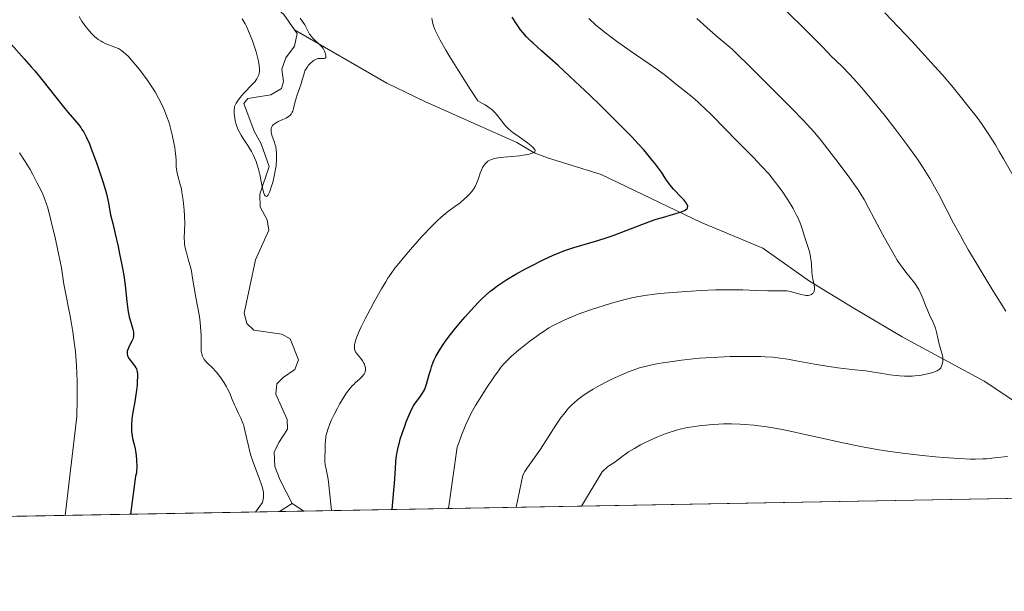
# Model space of a CAD drawing. Units: metres. Extents: x 625747 to 629234, y 4660157 to 4662532.
# Drawn here: x 626507 to 626677, y 4660157 to 4660255 of the extents above; entities that cross this region are included whole.
import ezdxf

# ---------------------------------------------------------------- set-up
doc = ezdxf.new("R2010")
doc.units = ezdxf.units.M
doc.header["$MEASUREMENT"] = 0
for name, color, linetype, lineweight in [('Comarca CxS', 21, 'Continuous', 0), ('Comunidad Autónoma CxS', 142, 'Continuous', 0), ('Corriente natural lineal', 142, 'Continuous', 13), ('Curva de nivel maestra', 30, 'Continuous', 30), ('Curva de nivel normal', 30, 'Continuous', 0), ('Espacio natural protegido CxS', 121, 'Continuous', 0), ('Matorral CxS', 135, 'Continuous', 0), ('Municipio CxS', 4, 'Continuous', 0), ('Provincia CxS', 1, 'Continuous', 0)]:
    doc.layers.add(name, color=color, linetype=linetype, lineweight=lineweight)

# ---------------------------------------------------------------- blocks, each defined once
blk = doc.blocks.new('*U6')
at = {"layer": 'Matorral CxS', "color": 135, "linetype": 'Continuous', "lineweight": 0}
blk.add_polyline3d([(626936.1551999999, 4660177.450300001, 420.8702000000048), (625962.9441999998, 4660159.916999999, 472.3638999999966)], dxfattribs=at)

msp = doc.modelspace()

# ---------------------------------------------------------------- linework, layer by layer
at = {"layer": 'Comarca CxS', "color": 21, "linetype": 'Continuous', "lineweight": 0}
msp.add_3dface([(629234.1100009549, 4660218.849983416), (625787.7100009273, 4660156.759983412), (625746.5400009297, 4662469.869983388), (629191.800000953, 4662531.979983389)], dxfattribs=at)
at = {"layer": 'Comunidad Autónoma CxS', "color": 142, "linetype": 'Continuous', "lineweight": 0}
msp.add_3dface([(629234.1100009549, 4660218.849983416), (625787.7100009273, 4660156.759983412), (625746.5400009297, 4662469.869983388), (629191.800000953, 4662531.979983389)], dxfattribs=at)
at = {"layer": 'Corriente natural lineal', "color": 142, "linetype": 'Continuous', "lineweight": 13, "extrusion": (-0.3594976003882551, 0.7108433497805084, 0.6045355302940534), "elevation": 3087645.607328051, "flags": 128}
msp.add_lwpolyline([(-2662262.945134956, -2342767.119884209), (-2662262.974450678, -2342767.128169648), (-2662265.564875037, -2342767.500637798)], dxfattribs=at)
at = {"layer": 'Corriente natural lineal', "color": 142, "linetype": 'Continuous', "lineweight": 13, "extrusion": (0.1291977895495904, 0.02132348509562741, 0.9913895501561817), "elevation": 180711.1664120709, "flags": 128}
msp.add_lwpolyline([(4495937.308945568, -1365157.290580585), (4495937.333049503, -1365157.271488693), (4495938.934772119, -1365155.473032437)], dxfattribs=at)
at = {"layer": 'Corriente natural lineal', "color": 142, "linetype": 'Continuous', "lineweight": 13}
for points in [[(626554.8101000005, 4660253.7401, 389.2866999999969), (626552.9501, 4660256.390100001, 388.5488000000041), (626549.0800999999, 4660259.780099999, 388.8766999999934), (626547.2600999996, 4660261.6501, 388.8024000000005), (626546.5100999996, 4660263.670100001, 388.9165000000066), (626546.8400999998, 4660265.340100001, 388.9155000000028), (626548.0201000003, 4660266.0801, 388.6977000000043), (626552.9901000002, 4660268.190099999, 387.7473999999929), (626554.8400999998, 4660269.850099999, 387.9529999999941), (626555.5500999996, 4660271.690099999, 387.9091000000044), (626553.9901000002, 4660275.4901, 387.6830999999947), (626552.4801000003, 4660277.9301, 387.289499999999), (626548.8901000004, 4660281.5801, 387.520199999999), (626547.1201, 4660284.1801, 387.3108999999968), (626546.1201, 4660286.540100001, 387.1411999999983)], [(626554.4001000002, 4660171.920100001, 394.0090000000055), (626552.3000999996, 4660175.9301, 394.0323999999964), (626551.4301000005, 4660178.300100001, 394.1110999999946), (626551.2701000003, 4660180.800100001, 393.9744999999967), (626552.0701000001, 4660182.4801, 393.5908999999957), (626553.5701000001, 4660184.770099999, 393.3043000000035), (626553.5500999996, 4660186.440099999, 393.2488000000012), (626551.5701000001, 4660190.8201, 393.5035000000062), (626551.7801000001, 4660192.610099999, 393.3778000000021), (626552.8201000001, 4660193.700099999, 392.9324999999953), (626554.8601000002, 4660195.0601, 392.5387999999948), (626555.5201000003, 4660196.720100001, 392.2912000000069), (626554.0301000001, 4660200.380100001, 392.2013000000007), (626552.5900999998, 4660201.200099999, 391.8635999999969), (626547.8101000005, 4660201.840100001, 391.9128000000055), (626546.6001000004, 4660203.0101, 392.1340999999957), (626546.0900999998, 4660204.790100001, 392.3500000000058), (626548.0601000005, 4660214.030099999, 391.715400000001), (626550.3701, 4660219.1601, 391.3613999999943), (626550.1001000004, 4660220.940099999, 391.2802999999985), (626548.8701, 4660223.190099999, 391.2580000000016), (626548.8400999998, 4660225.3301, 391.0402000000031), (626550.4200999998, 4660230.130100001, 390.5285000000004), (626549.0500999996, 4660234.030099999, 390.2517999999982), (626547.8400999998, 4660236.210100001, 390.0663000000059), (626546.0701000001, 4660241.020099999, 390.8144999999931), (626546.7701000003, 4660241.860099999, 390.613400000002), (626550.6901000004, 4660242.520099999, 389.4106999999931), (626552.5701000001, 4660243.630100001, 389.0152999999991), (626552.9101, 4660244.8301, 389.2314000000042), (626552.6401000004, 4660246.970100001, 389.4668999999994), (626553.3201000001, 4660248.880100001, 389.454700000002), (626554.8201000001, 4660250.940099999, 389.4327000000048), (626555.2701000003, 4660253.090100001, 389.4024999999965), (626554.8101000005, 4660253.7401, 389.2866999999969)], [(626684.0800999999, 4660186.2401, 414.2339999999967), (626673.8300999999, 4660193.050100001, 411.6625000000058), (626659.7200999996, 4660200.710100001, 408.5010000000038), (626651.2301000003, 4660205.700099999, 406.6968999999954), (626643.6801000005, 4660210.350099999, 405.0237000000052), (626635.6601, 4660216.040100001, 403.2186999999976), (626624.8601000002, 4660220.5001, 400.9388999999938), (626607.7600999996, 4660228.7301, 397.8222999999998), (626598.4501, 4660231.610099999, 396.0103999999992), (626596.1700999998, 4660232.520099999, 395.5607000000018), (626593.1601, 4660234.300100001, 395.2590000000055), (626577.2901, 4660241.360099999, 393.0737999999984), (626570.7600999996, 4660244.550100001, 392.2890000000043), (626554.8101000005, 4660253.7401, 389.2866999999969)]]:
    msp.add_polyline3d(points, dxfattribs=at)
at = {"layer": 'Curva de nivel maestra', "color": 30, "linetype": 'Continuous', "lineweight": 30, "elevation": 400, "flags": 128}
for points in [[(626571.6690999996, 4660170.8839), (626572.1200000001, 4660176.130100001), (626572.2100000001, 4660178.020099999), (626572.2999999998, 4660179.140100001), (626572.3700000001, 4660179.780099999), (626572.5300000003, 4660180.800100001), (626572.7599999999, 4660181.9001), (626572.9000000004, 4660182.460100001), (626573.0599999997, 4660183.040100001), (626573.4199999999, 4660184.190099999), (626573.8200000003, 4660185.3101), (626574.0899999999, 4660186.0101), (626574.5999999996, 4660187.2301), (626575.0800000001, 4660188.2501), (626575.3600000005, 4660188.780099999), (626575.54, 4660189.0801), (626575.9199999999, 4660189.620100001), (626576.5800000001, 4660190.470100001), (626576.9100000003, 4660190.960100001), (626577.2199999997, 4660191.530099999), (626577.3600000005, 4660191.850099999), (626577.6100000005, 4660192.5601), (626578.0599999997, 4660194.210100001), (626578.3099999997, 4660195.090100001), (626578.4500000002, 4660195.530099999), (626578.75, 4660196.3201), (626578.9199999999, 4660196.7301), (626579.2199999997, 4660197.340100001), (626579.7699999996, 4660198.3201), (626580.4699999997, 4660199.390100001), (626580.8799999999, 4660199.9801), (626581.3399999999, 4660200.600099999), (626582.3600000005, 4660201.9101), (626583.4699999997, 4660203.270099999), (626584.2400000002, 4660204.1601), (626585.7400000002, 4660205.840100001), (626586.6799999997, 4660206.8201), (626587.1299999999, 4660207.280099999), (626587.8200000003, 4660207.920100001), (626588.5300000003, 4660208.530099999), (626588.9000000004, 4660208.8201), (626589.6699999999, 4660209.4101), (626590.0899999999, 4660209.710100001), (626590.7599999999, 4660210.1501), (626591.4699999997, 4660210.610099999), (626593.0199999996, 4660211.520099999), (626594.6500000004, 4660212.4301), (626595.7300000006, 4660213.0001), (626597.7400000002, 4660214.0101), (626599.4299999997, 4660214.8101), (626600.1900000004, 4660215.130100001), (626601.29, 4660215.5601), (626601.8399999999, 4660215.7601), (626603, 4660216.140100001), (626607.1900000004, 4660217.350099999), (626608.7800000003, 4660217.860099999), (626609.6100000005, 4660218.140100001), (626611.2999999998, 4660218.770099999), (626614.7400000002, 4660220.120100001), (626616.4299999997, 4660220.7401), (626617.2599999999, 4660221.0101), (626618.3200000003, 4660221.340100001), (626620.25, 4660221.870100001), (626621.4199999999, 4660222.2301), (626622.0099999999, 4660222.470100001), (626622.2400000002, 4660222.590100001), (626622.5599999997, 4660222.860099999), (626622.6399999997, 4660223.0101), (626622.6799999997, 4660223.2601), (626622.6299999999, 4660223.4801), (626622.5499999998, 4660223.6501), (626622.3200000003, 4660224.0101), (626622, 4660224.370100001), (626621.2599999999, 4660225.110099999), (626620.5499999998, 4660225.850099999), (626620.2100000001, 4660226.2301), (626619.7000000002, 4660226.850099999), (626619.1900000004, 4660227.540100001), (626618.9299999997, 4660227.920100001), (626618.1299999999, 4660229.130100001), (626617.6100000005, 4660229.870100001), (626616.9600000001, 4660230.7501), (626616.5700000003, 4660231.2401), (626615.6299999999, 4660232.370100001), (626615.0800000001, 4660233.0001), (626614.1299999999, 4660234.050100001), (626613.0300000003, 4660235.2301), (626610.4699999997, 4660237.840100001), (626607.6699999999, 4660240.610099999), (626605.79, 4660242.440099999), (626602.3399999999, 4660245.690099999), (626600.29, 4660247.5701), (626597.4199999999, 4660250.130100001), (626595.9900000002, 4660251.420100001), (626595.5899999999, 4660251.800100001), (626594.8700000001, 4660252.540100001), (626594.2300000006, 4660253.270099999), (626593.8399999999, 4660253.7601), (626593.1100000005, 4660254.790100001), (626592.4000000004, 4660255.920100001)], [(626505.8700000001, 4660251.280099999), (626508.1600000003, 4660248.7301), (626509.3700000001, 4660247.370100001), (626509.9800000006, 4660246.6601), (626511.1900000004, 4660245.1801), (626514.9000000004, 4660240.4101), (626515.6600000003, 4660239.4901), (626516.8300000001, 4660238.1801), (626517.5199999996, 4660237.370100001), (626517.9100000003, 4660236.840100001), (626518.1100000005, 4660236.550100001), (626518.4100000003, 4660236.050100001), (626518.8799999999, 4660235.1501), (626519.3899999997, 4660234.030099999), (626519.6699999999, 4660233.360099999), (626519.9600000001, 4660232.610099999), (626520.5800000001, 4660230.960100001), (626520.9800000006, 4660229.800100001), (626521.7300000006, 4660227.520099999), (626522.1699999999, 4660226.040100001), (626522.3399999999, 4660225.4101), (626522.5700000003, 4660224.390100001), (626522.6799999997, 4660223.840100001), (626522.9100000003, 4660222.390100001), (626523.0300000003, 4660221.8101), (626523.4199999999, 4660220.280099999), (626523.8600000005, 4660218.4901), (626524.3600000005, 4660216.290100001), (626524.6200000001, 4660215.050100001), (626525, 4660213.1501), (626525.3300000001, 4660211.3201), (626525.4699999997, 4660210.4901), (626525.6500000004, 4660209.040100001), (626525.8499999996, 4660206.8101), (626525.9500000002, 4660205.880100001), (626526.0099999999, 4660205.440099999), (626526.0899999999, 4660205.0101), (626526.29, 4660204.1501), (626526.8899999997, 4660202.0101), (626526.9900000002, 4660201.520099999), (626527.0199999996, 4660201.3201), (626527.0300000003, 4660200.970100001), (626527, 4660200.7501), (626526.8700000001, 4660200.3201), (626526.7100000001, 4660199.970100001), (626526.3300000001, 4660199.190099999), (626526.0700000003, 4660198.640100001), (626525.9199999999, 4660198.2301), (626525.8899999997, 4660198.030099999), (626525.8899999997, 4660197.7501), (626525.9699999997, 4660197.450099999), (626526.0499999998, 4660197.290100001), (626526.2699999996, 4660196.940099999), (626526.8499999996, 4660196.190099999), (626527.2599999999, 4660195.6501), (626527.4299999997, 4660195.360099999), (626527.5, 4660195.220100001), (626527.5899999999, 4660195.0001), (626527.6600000003, 4660194.630100001), (626527.6900000004, 4660194.4101), (626527.7000000002, 4660193.890100001), (626527.6600000003, 4660192.970100001), (626527.6200000001, 4660192.420100001), (626527.5199999996, 4660191.5001), (626527.2999999998, 4660189.950099999), (626527.1799999997, 4660189.210100001), (626526.9100000003, 4660187.690099999), (626526.75, 4660186.5701), (626526.6500000004, 4660185.5001), (626526.6399999997, 4660185.0001), (626526.6500000004, 4660184.540100001), (626526.6799999997, 4660184.2401), (626526.7599999999, 4660183.6801), (626526.8600000005, 4660183.140100001), (626527.1200000001, 4660182.130100001), (626527.29, 4660181.390100001), (626527.3600000005, 4660181.0001), (626527.4699999997, 4660180.2301), (626527.5300000003, 4660179.4801), (626527.5599999997, 4660178.1801), (626527.54, 4660177.530099999), (626527.5099999999, 4660177.2501), (626527.4299999997, 4660176.840100001), (626527.3600000005, 4660176.620100001), (626526.4709000001, 4660170.069599999)], [(626526.4709000001, 4660170.069599999), (626526.4709000001, 4660170.069399999)]]:
    msp.add_lwpolyline(points, dxfattribs=at)
at = {"layer": 'Curva de nivel normal', "color": 30, "linetype": 'Continuous', "lineweight": 0, "flags": 128}
for points, elevation in [([(626639.8499999996, 4660256.870100001), (626642.9800000006, 4660253.780099999), (626644.2999999998, 4660252.4801), (626645.7100000001, 4660251.040100001), (626646.9100000003, 4660249.770099999), (626647.4000000004, 4660249.2601), (626649.2699999996, 4660247.460100001), (626650.6500000004, 4660246.020099999), (626651.8099999997, 4660244.7301), (626652.6699999999, 4660243.7501), (626654.5199999996, 4660241.5801), (626656.6500000004, 4660238.9801), (626658.4600000001, 4660236.690099999), (626659.3200000003, 4660235.5701), (626660.5300000003, 4660233.940099999), (626662.1799999997, 4660231.620100001), (626662.6799999997, 4660230.880100001), (626663.5999999996, 4660229.460100001), (626664.4500000002, 4660228.0801), (626664.9800000006, 4660227.1601), (626666.0099999999, 4660225.280099999), (626668.5700000003, 4660220.3301), (626669.7400000002, 4660218.200099999), (626670.4100000003, 4660216.9901), (626671.1600000003, 4660215.690099999), (626672.8099999997, 4660212.9001), (626674.54, 4660210.050100001), (626675.6500000004, 4660208.2401), (626677.5999999996, 4660205.140100001)], 415), ([(626678.79, 4660228.640100001), (626677.2100000001, 4660231.4301), (626676.4699999997, 4660232.700099999), (626675.79, 4660233.860099999), (626674.5300000003, 4660235.850099999), (626673.3799999999, 4660237.540100001), (626672.6299999999, 4660238.5701), (626671.0599999997, 4660240.610099999), (626669.2699999996, 4660242.8301), (626668.2699999996, 4660244.040100001), (626666.5899999999, 4660246.0101), (626664.6699999999, 4660248.170100001), (626663.6200000001, 4660249.3301), (626661.3399999999, 4660251.780099999), (626656.6799999997, 4660256.6801)], 420), ([(626517.6399999997, 4660256.020099999), (626518.1200000001, 4660255.220100001), (626518.6299999999, 4660254.470100001), (626518.8899999997, 4660254.110099999), (626519.1600000003, 4660253.770099999), (626519.7100000001, 4660253.1501), (626520.2699999996, 4660252.600099999), (626520.6500000004, 4660252.280099999), (626520.9000000004, 4660252.090100001), (626521.4100000003, 4660251.7501), (626521.6900000004, 4660251.600099999), (626522.2400000002, 4660251.340100001), (626523.7999999998, 4660250.770099999), (626524.4199999999, 4660250.4901), (626524.7400000002, 4660250.300100001), (626525.2300000006, 4660249.950099999), (626525.7699999996, 4660249.470100001), (626526.0800000001, 4660249.1801), (626526.7400000002, 4660248.460100001), (626527.7199999997, 4660247.300100001), (626528.2300000006, 4660246.6501), (626529.3600000005, 4660245.110099999), (626530.2999999998, 4660243.710100001), (626530.7400000002, 4660243.0001), (626531.3399999999, 4660241.9301), (626531.8899999997, 4660240.860099999), (626532.1399999997, 4660240.3201), (626532.3700000001, 4660239.780099999), (626532.79, 4660238.710100001), (626533.1500000004, 4660237.6501), (626533.3600000005, 4660236.960100001), (626533.7000000002, 4660235.620100001), (626533.9900000002, 4660234.2401), (626534.1299999999, 4660233.390100001), (626534.2100000001, 4660232.860099999), (626534.3099999997, 4660231.880100001), (626534.3499999996, 4660231.220100001), (626534.4000000004, 4660230.0601), (626534.4900000002, 4660229.280099999), (626534.6500000004, 4660228.530099999), (626535.0800000001, 4660227.040100001), (626535.2699999996, 4660226.2601), (626535.3700000001, 4660225.690099999), (626535.5599999997, 4660224.3101), (626535.7400000002, 4660222.5701), (626535.8099999997, 4660221.620100001), (626535.8499999996, 4660220.2401), (626535.7699999996, 4660217.800100001), (626535.7999999998, 4660217.030099999), (626535.8399999999, 4660216.6501), (626536, 4660215.850099999), (626536.1399999997, 4660215.300100001), (626536.4699999997, 4660214.120100001), (626536.8799999999, 4660212.600099999), (626537, 4660212.040100001), (626537.2199999997, 4660210.870100001), (626537.7800000003, 4660207.5001), (626538.4000000004, 4660204.2401), (626538.54, 4660203.190099999), (626538.6500000004, 4660201.6801), (626538.6699999999, 4660200.9301), (626538.6799999997, 4660198.850099999), (626538.7100000001, 4660198.280099999), (626538.7400000002, 4660198.020099999), (626538.79, 4660197.780099999), (626538.9100000003, 4660197.360099999), (626539.0800000001, 4660197.0101), (626539.2100000001, 4660196.800100001), (626539.5499999998, 4660196.4001), (626539.8600000005, 4660196.100099999), (626540.5899999999, 4660195.420100001), (626541.2400000002, 4660194.720100001), (626541.5599999997, 4660194.340100001), (626542.2000000002, 4660193.4801), (626542.6600000003, 4660192.790100001), (626543.0800000001, 4660192.090100001), (626543.2599999999, 4660191.7601), (626543.5599999997, 4660191.120100001), (626544.0499999998, 4660189.9001), (626544.4400000004, 4660188.950099999), (626544.6600000003, 4660188.4901), (626545.1500000004, 4660187.5001), (626545.5300000003, 4660186.6801), (626545.8799999999, 4660185.790100001), (626546.04, 4660185.3201), (626546.3099999997, 4660184.3101), (626546.8099999997, 4660182.090100001), (626547.1100000005, 4660180.860099999), (626547.29, 4660180.220100001), (626547.7300000006, 4660178.9001), (626548.6900000004, 4660176.290100001), (626549.0999999996, 4660175.140100001), (626549.2599999999, 4660174.630100001), (626549.4000000004, 4660174.090100001), (626549.4500000002, 4660173.840100001), (626549.4800000006, 4660173.4801), (626549.4800000006, 4660173.130100001), (626549.4699999997, 4660172.960100001), (626549.4199999999, 4660172.690099999), (626549.2599999999, 4660172.120100001), (626548.0431000004, 4660170.458100001)], 395), ([(626555.7800000003, 4660255.7501), (626556.3200000003, 4660255.0001), (626556.5700000003, 4660254.600099999), (626556.9100000003, 4660253.9301), (626557.2199999997, 4660253.3101), (626557.4000000004, 4660253.0101), (626557.7199999997, 4660252.5601), (626557.9100000003, 4660252.350099999), (626558.3200000003, 4660251.950099999), (626559.1900000004, 4660251.140100001), (626559.5700000003, 4660250.720100001), (626559.7400000002, 4660250.4901), (626560, 4660250.040100001), (626560.1699999999, 4660249.610099999), (626560.2400000002, 4660249.270099999), (626560.2400000002, 4660249.140100001), (626560.2000000002, 4660248.970100001), (626560.0899999999, 4660248.850099999), (626559.9500000002, 4660248.8101), (626559.0199999996, 4660248.790100001), (626558.8499999996, 4660248.7601), (626558.5, 4660248.640100001), (626558.1699999999, 4660248.470100001), (626557.9500000002, 4660248.3201), (626557.54, 4660247.9801), (626557.1799999997, 4660247.5801), (626557.0199999996, 4660247.360099999), (626556.7999999998, 4660247.0101), (626556.6100000005, 4660246.630100001), (626556.5300000003, 4660246.440099999), (626556.3300000001, 4660245.8101), (626556.0899999999, 4660244.9001), (626555.9500000002, 4660244.4101), (626555.6699999999, 4660243.630100001), (626555.2599999999, 4660242.530099999), (626555.0800000001, 4660241.960100001), (626554.8799999999, 4660241.130100001), (626554.6399999997, 4660240.120100001), (626554.4900000002, 4660239.700099999), (626554.4000000004, 4660239.5101), (626554.2000000002, 4660239.1801), (626553.9500000002, 4660238.9101), (626553.7699999996, 4660238.7501), (626553.3399999999, 4660238.4801), (626552.7800000003, 4660238.220100001), (626551.9900000002, 4660237.880100001), (626551.6200000001, 4660237.690099999), (626551.3300000001, 4660237.4901), (626551.2000000002, 4660237.380100001), (626551.0300000003, 4660237.200099999), (626550.9000000004, 4660237.0001), (626550.8399999999, 4660236.890100001), (626550.7699999996, 4660236.6501), (626550.75, 4660236.5101), (626550.75, 4660236.300100001), (626550.7800000003, 4660236.0701), (626550.9000000004, 4660235.5701), (626551.2999999998, 4660234.450099999), (626551.4800000006, 4660233.880100001), (626551.5599999997, 4660233.590100001), (626551.6600000003, 4660233.030099999), (626551.7100000001, 4660232.4801), (626551.7199999997, 4660232.110099999), (626551.7100000001, 4660231.380100001), (626551.6200000001, 4660230.270099999), (626551.54, 4660229.690099999), (626551.3700000001, 4660228.7501), (626551.04, 4660227.390100001), (626550.8499999996, 4660226.720100001), (626550.5300000003, 4660225.8101), (626550.3300000001, 4660225.380100001), (626550.2300000006, 4660225.210100001), (626550.0899999999, 4660225.030099999), (626549.9900000002, 4660224.970100001), (626549.8600000005, 4660224.9801), (626549.7599999999, 4660225.050100001), (626549.6399999997, 4660225.2501), (626549.5300000003, 4660225.540100001), (626549.4199999999, 4660225.9301), (626549.1900000004, 4660226.9801), (626548.8200000003, 4660228.7301), (626548.5899999999, 4660229.6501), (626548.3200000003, 4660230.5701), (626548.1699999999, 4660231.0001), (626547.9199999999, 4660231.620100001), (626547.7400000002, 4660232.0101), (626547.3600000005, 4660232.7501), (626546.75, 4660233.7501), (626545.9400000004, 4660234.970100001), (626545.5700000003, 4660235.550100001), (626545.1299999999, 4660236.3301), (626544.9500000002, 4660236.7401), (626544.7100000001, 4660237.380100001), (626544.54, 4660238.0801), (626544.4800000006, 4660238.460100001), (626544.4100000003, 4660239.300100001), (626544.4100000003, 4660239.7501), (626544.4400000004, 4660240.5001), (626544.7300000006, 4660241.050100001), (626544.9400000004, 4660241.390100001), (626545.4000000004, 4660242.030099999), (626545.6399999997, 4660242.3301), (626546.1399999997, 4660242.880100001), (626547.5199999996, 4660244.270099999), (626548.0099999999, 4660244.840100001), (626548.2100000001, 4660245.110099999), (626548.3200000003, 4660245.280099999), (626548.4900000002, 4660245.620100001), (626548.6200000001, 4660245.960100001), (626548.6799999997, 4660246.190099999), (626548.7400000002, 4660246.6801), (626548.75, 4660246.970100001), (626548.7100000001, 4660247.600099999), (626548.5999999996, 4660248.300100001), (626548.4900000002, 4660248.800100001), (626548.1900000004, 4660249.920100001), (626547.79, 4660251.170100001), (626547.5499999998, 4660251.8301), (626547.1600000003, 4660252.8301), (626546.7300000006, 4660253.8101), (626546.5, 4660254.290100001), (626546.2599999999, 4660254.7501), (626545.7599999999, 4660255.640100001)], 390), ([(626561.1886999998, 4660170.695), (626560.7199999997, 4660175.100099999), (626560.5899999999, 4660176.120100001), (626560.4900000002, 4660176.6801), (626560.2999999998, 4660177.590100001), (626560.1900000004, 4660178.1501), (626560.1200000001, 4660178.530099999), (626560.0599999997, 4660179.2501), (626560.0499999998, 4660179.890100001), (626560.0800000001, 4660181.0701), (626560.0899999999, 4660182.200099999), (626560.1299999999, 4660182.790100001), (626560.2199999997, 4660183.4301), (626560.29, 4660183.780099999), (626560.3799999999, 4660184.140100001), (626560.6200000001, 4660184.9001), (626560.9299999997, 4660185.700099999), (626561.1600000003, 4660186.2401), (626561.6399999997, 4660187.300100001), (626562.2000000002, 4660188.4101), (626562.5700000003, 4660189.090100001), (626563.2999999998, 4660190.300100001), (626563.7699999996, 4660191.020099999), (626564.0099999999, 4660191.350099999), (626564.4000000004, 4660191.8201), (626564.8099999997, 4660192.280099999), (626565.04, 4660192.5001), (626565.3600000005, 4660192.800100001), (626566.0199999996, 4660193.390100001), (626566.4699999997, 4660193.840100001), (626566.7100000001, 4660194.140100001), (626566.8200000003, 4660194.290100001), (626566.9400000004, 4660194.520099999), (626567.0199999996, 4660194.7501), (626567.0499999998, 4660194.9101), (626567.0599999997, 4660195.220100001), (626567.04, 4660195.380100001), (626566.9699999997, 4660195.690099999), (626566.8600000005, 4660195.9901), (626566.7599999999, 4660196.190099999), (626566.54, 4660196.5601), (626566.2599999999, 4660196.960100001), (626565.7000000002, 4660197.6501), (626565.3600000005, 4660198.130100001), (626565.2199999997, 4660198.4101), (626565.1799999997, 4660198.5601), (626565.1399999997, 4660198.790100001), (626565.1399999997, 4660199.190099999), (626565.1699999999, 4660199.4101), (626565.3099999997, 4660199.950099999), (626565.4100000003, 4660200.2601), (626565.6799999997, 4660200.9801), (626566.04, 4660201.8201), (626566.3300000001, 4660202.440099999), (626567, 4660203.8301), (626567.9100000003, 4660205.5601), (626568.5599999997, 4660206.7501), (626569.8200000003, 4660208.9901), (626570.5599999997, 4660210.2401), (626570.9199999999, 4660210.8201), (626571.5, 4660211.670100001), (626572.1500000004, 4660212.5701), (626572.5300000003, 4660213.050100001), (626573.8399999999, 4660214.6601), (626574.8300000001, 4660215.800100001), (626576.8099999997, 4660218.020099999), (626578.5700000003, 4660219.890100001), (626579.3600000005, 4660220.670100001), (626580.1100000005, 4660221.370100001), (626580.4699999997, 4660221.6801), (626581.1799999997, 4660222.2501), (626582.5, 4660223.2301), (626583.3799999999, 4660223.880100001), (626584.1600000003, 4660224.530099999), (626584.6200000001, 4660224.960100001), (626584.9000000004, 4660225.2501), (626585.3899999997, 4660225.8201), (626585.7999999998, 4660226.390100001), (626585.9800000006, 4660226.700099999), (626586.2300000006, 4660227.190099999), (626586.3499999996, 4660227.460100001), (626586.5700000003, 4660228.0601), (626586.8799999999, 4660228.9901), (626587.0599999997, 4660229.4801), (626587.2800000003, 4660229.950099999), (626587.4000000004, 4660230.1801), (626587.7000000002, 4660230.600099999), (626587.8799999999, 4660230.780099999), (626588.1799999997, 4660231.030099999), (626588.5300000003, 4660231.2401), (626588.7800000003, 4660231.350099999), (626589.3399999999, 4660231.520099999), (626589.6399999997, 4660231.590100001), (626590.2800000003, 4660231.690099999), (626590.9500000002, 4660231.770099999), (626592.3300000001, 4660231.870100001), (626593.6600000003, 4660231.9901), (626594.2800000003, 4660232.0701), (626595.0899999999, 4660232.210100001), (626595.7300000006, 4660232.380100001), (626595.9699999997, 4660232.470100001), (626596.1500000004, 4660232.5701), (626596.2800000003, 4660232.690099999), (626596.3399999999, 4660232.880100001), (626596.2800000003, 4660233.0601), (626596.1399999997, 4660233.2601), (626596, 4660233.420100001), (626595.5999999996, 4660233.7601), (626595, 4660234.210100001), (626593.5599999997, 4660235.2301), (626592.5099999999, 4660236.0001), (626592.2100000001, 4660236.2401), (626591.6799999997, 4660236.710100001), (626591.2199999997, 4660237.1801), (626590.9400000004, 4660237.5001), (626590.4000000004, 4660238.200099999), (626589.79, 4660239.020099999), (626589.3799999999, 4660239.4801), (626588.8499999996, 4660239.970100001), (626588.5199999996, 4660240.220100001), (626587.7400000002, 4660240.7601), (626587.2699999996, 4660241.040100001), (626586.4600000001, 4660241.4801), (626585.1200000001, 4660243.5101), (626583.04, 4660246.7501), (626581.5899999999, 4660249.0601), (626580.9000000004, 4660250.220100001), (626579.9500000002, 4660251.9301), (626579.29, 4660253.2301), (626579.04, 4660253.8101), (626578.7599999999, 4660254.600099999), (626578.6200000001, 4660255.120100001), (626578.5700000003, 4660255.380100001), (626578.5099999999, 4660255.770099999)], 395), ([(626581.3914999999, 4660171.059), (626582.9100000003, 4660181.640100001), (626583.1699999999, 4660182.4301), (626583.6399999997, 4660183.7501), (626584.1500000004, 4660185.020099999), (626584.3899999997, 4660185.600099999), (626584.9000000004, 4660186.690099999), (626585.2599999999, 4660187.390100001), (626586.0499999998, 4660188.8301), (626587.1200000001, 4660190.590100001), (626587.8700000001, 4660191.780099999), (626589.3099999997, 4660193.940099999), (626590.1100000005, 4660195.040100001), (626590.4900000002, 4660195.520099999), (626591.0999999996, 4660196.210100001), (626591.4400000004, 4660196.550100001), (626592.2199999997, 4660197.300100001), (626593.54, 4660198.440099999), (626594.2800000003, 4660199.050100001), (626595.4400000004, 4660199.970100001), (626596.6100000005, 4660200.840100001), (626597.1699999999, 4660201.2401), (626597.7100000001, 4660201.600099999), (626598.7199999997, 4660202.2401), (626599.6699999999, 4660202.780099999), (626600.29, 4660203.100099999), (626601.4800000006, 4660203.6601), (626602.8399999999, 4660204.2401), (626603.79, 4660204.600099999), (626605.8700000001, 4660205.350099999), (626608.2699999996, 4660206.140100001), (626609.5300000003, 4660206.530099999), (626611.4000000004, 4660207.0601), (626613.0300000003, 4660207.450099999), (626613.8799999999, 4660207.620100001), (626615.2800000003, 4660207.860099999), (626616.9299999997, 4660208.0701), (626617.8799999999, 4660208.1801), (626620.8300000001, 4660208.450099999), (626622.4600000001, 4660208.5701), (626624.9900000002, 4660208.720100001), (626627.4800000006, 4660208.8201), (626628.6699999999, 4660208.840100001), (626630.8600000005, 4660208.840100001), (626632.1799999997, 4660208.8201), (626634.4900000002, 4660208.7301), (626636.5199999996, 4660208.6601), (626637.5599999997, 4660208.6501), (626639.1100000005, 4660208.6801), (626639.7800000003, 4660208.640100001), (626640.1100000005, 4660208.590100001), (626640.7999999998, 4660208.440099999), (626642.2000000002, 4660208.040100001), (626642.8300000001, 4660207.890100001), (626643.0999999996, 4660207.860099999), (626643.3499999996, 4660207.840100001), (626643.5, 4660207.850099999), (626643.7599999999, 4660207.9001), (626643.8700000001, 4660207.940099999), (626644.0700000003, 4660208.050100001), (626644.2300000006, 4660208.1801), (626644.3099999997, 4660208.280099999), (626644.4400000004, 4660208.4901), (626644.4900000002, 4660208.610099999), (626644.5599999997, 4660208.870100001), (626644.5800000001, 4660209.130100001), (626644.5700000003, 4660209.3101), (626644.5, 4660209.6801), (626644.2599999999, 4660210.670100001), (626644.1600000003, 4660211.380100001), (626644.1200000001, 4660211.960100001), (626644.04, 4660213.360099999), (626643.9500000002, 4660214.120100001), (626643.8899999997, 4660214.5001), (626643.8099999997, 4660214.880100001), (626643.6200000001, 4660215.630100001), (626642.9100000003, 4660217.850099999), (626642.4600000001, 4660219.350099999), (626642.1600000003, 4660220.210100001), (626641.7400000002, 4660221.190099999), (626641.4699999997, 4660221.7401), (626640.8799999999, 4660222.850099999), (626640.5300000003, 4660223.450099999), (626639.9500000002, 4660224.390100001), (626638.9699999997, 4660225.860099999), (626637.8600000005, 4660227.360099999), (626637.2699999996, 4660228.110099999), (626636.6600000003, 4660228.840100001), (626635.3799999999, 4660230.2601), (626634.04, 4660231.670100001), (626631.2199999997, 4660234.520099999), (626626.9100000003, 4660238.920100001), (626625.5800000001, 4660240.220100001), (626624.9600000001, 4660240.8101), (626624.3799999999, 4660241.350099999), (626623.2999999998, 4660242.280099999), (626622.3499999996, 4660243.050100001), (626620.7999999998, 4660244.2601), (626618.8399999999, 4660245.840100001), (626617.3600000005, 4660246.940099999), (626616, 4660247.890100001), (626612.75, 4660250.110099999), (626610.3799999999, 4660251.770099999), (626609.6900000004, 4660252.280099999), (626608.4699999997, 4660253.210100001), (626607.4199999999, 4660254.0701), (626606.7800000003, 4660254.620100001), (626605.5899999999, 4660255.720100001)], 405), ([(626624.2300000006, 4660255.6801), (626626.5599999997, 4660253.630100001), (626627.9500000002, 4660252.4301), (626630.3799999999, 4660250.4001), (626634.04, 4660246.790100001), (626639.3499999996, 4660241.4901), (626640.6200000001, 4660240.200099999), (626642.5899999999, 4660238.1601), (626643.9500000002, 4660236.690099999), (626644.6299999999, 4660235.9301), (626645.7100000001, 4660234.620100001), (626647.4699999997, 4660232.370100001), (626648.6399999997, 4660230.850099999), (626650.6600000003, 4660228.140100001), (626651.6699999999, 4660226.7401), (626652.0999999996, 4660226.090100001), (626652.7599999999, 4660225.050100001), (626653.1100000005, 4660224.450099999), (626653.9000000004, 4660223.0001), (626654.8799999999, 4660221.1601), (626656.3799999999, 4660218.3301), (626657.1699999999, 4660216.890100001), (626658.3200000003, 4660214.870100001), (626658.8600000005, 4660213.9801), (626659.3799999999, 4660213.190099999), (626659.7000000002, 4660212.720100001), (626660.3099999997, 4660211.890100001), (626661.7999999998, 4660210.040100001), (626662.1799999997, 4660209.520099999), (626662.3600000005, 4660209.2601), (626662.5999999996, 4660208.860099999), (626663, 4660208.050100001), (626663.3399999999, 4660207.220100001), (626663.7400000002, 4660206.140100001), (626663.9400000004, 4660205.620100001), (626664.4199999999, 4660204.530099999), (626665.0499999998, 4660203.1801), (626665.3200000003, 4660202.520099999), (626665.4299999997, 4660202.190099999), (626665.6100000005, 4660201.530099999), (626665.9000000004, 4660200.2501), (626666.04, 4660199.6601), (626666.2699999996, 4660198.860099999), (626666.5599999997, 4660197.9001), (626666.6600000003, 4660197.450099999), (626666.7000000002, 4660197.1601), (626666.7199999997, 4660196.590100001), (626666.6699999999, 4660196.1801), (626666.5700000003, 4660195.8201), (626666.5, 4660195.6501), (626666.3499999996, 4660195.380100001), (626666.25, 4660195.2501), (626666.0700000003, 4660195.0801), (626665.7300000006, 4660194.850099999), (626665.2699999996, 4660194.640100001), (626664.9900000002, 4660194.540100001), (626664.0999999996, 4660194.300100001), (626663.5800000001, 4660194.190099999), (626662.75, 4660194.0601), (626661.8700000001, 4660193.960100001), (626661.4299999997, 4660193.9301), (626660.9900000002, 4660193.920100001), (626660.1100000005, 4660193.9101), (626659.25, 4660193.960100001), (626658.6799999997, 4660194.0101), (626657.5599999997, 4660194.1501), (626656.3099999997, 4660194.360099999), (626654.4800000006, 4660194.6801), (626653.4000000004, 4660194.8301), (626651.5199999996, 4660195.040100001), (626648.6100000005, 4660195.360099999), (626647.0300000003, 4660195.5701), (626644.5899999999, 4660195.9801), (626641.4199999999, 4660196.5701), (626639.9699999997, 4660196.8301), (626638.2000000002, 4660197.090100001), (626637.3499999996, 4660197.1801), (626636.0300000003, 4660197.280099999), (626635.3200000003, 4660197.3101), (626633.7800000003, 4660197.340100001), (626631.3600000005, 4660197.3301), (626630.0300000003, 4660197.300100001), (626627.9299999997, 4660197.210100001), (626625.7800000003, 4660197.0801), (626624.7100000001, 4660197.0001), (626623.6399999997, 4660196.9001), (626621.5800000001, 4660196.670100001), (626619.6299999999, 4660196.4101), (626618.4100000003, 4660196.220100001), (626617.6500000004, 4660196.090100001), (626616.2699999996, 4660195.8201), (626615.5700000003, 4660195.6601), (626614.3399999999, 4660195.3301), (626613.2400000002, 4660194.970100001), (626612.5499999998, 4660194.710100001), (626611.1399999997, 4660194.110099999), (626609.5999999996, 4660193.390100001), (626608.79, 4660192.9901), (626607.5599999997, 4660192.350099999), (626606.3700000001, 4660191.690099999), (626605.7999999998, 4660191.340100001), (626604.8300000001, 4660190.720100001), (626604.3799999999, 4660190.4001), (626603.7100000001, 4660189.890100001), (626603.0700000003, 4660189.3301), (626602.75, 4660189.030099999), (626602.1200000001, 4660188.370100001), (626601.8099999997, 4660188.020099999), (626601.3300000001, 4660187.440099999), (626600.8600000005, 4660186.8101), (626599.9000000004, 4660185.450099999), (626597.2400000002, 4660181.3101), (626596.1600000003, 4660179.7601), (626595.0199999996, 4660178.170100001), (626594.5700000003, 4660177.470100001), (626594.2300000006, 4660176.8201), (626593.0535000004, 4660171.269099999)], 410), ([(626507.3399999999, 4660232.520099999), (626508.3300000001, 4660230.970100001), (626509.1600000003, 4660229.590100001), (626509.6299999999, 4660228.7601), (626510.4100000003, 4660227.280099999), (626511.0499999998, 4660225.960100001), (626511.3399999999, 4660225.340100001), (626511.7100000001, 4660224.4301), (626512.0099999999, 4660223.600099999), (626512.1600000003, 4660223.140100001), (626512.4000000004, 4660222.3101), (626512.8200000003, 4660220.6501), (626513.5499999998, 4660217.5601), (626513.9100000003, 4660215.9101), (626514.3700000001, 4660213.710100001), (626514.5700000003, 4660212.610099999), (626514.8099999997, 4660210.9901), (626515, 4660209.800100001), (626516.1299999999, 4660203.9801), (626516.54, 4660201.590100001), (626516.7300000006, 4660200.270099999), (626516.9800000006, 4660198.110099999), (626517.1100000005, 4660196.540100001), (626517.1699999999, 4660195.710100001), (626517.2300000006, 4660194.420100001), (626517.2599999999, 4660193.050100001), (626517.2599999999, 4660189.780099999), (626517.2300000006, 4660186.950099999), (626515.1917000003, 4660169.8663)], 405), ([(626677.9000000004, 4660180.0601), (626675.6600000003, 4660179.790100001), (626674.25, 4660179.6601), (626673.5999999996, 4660179.620100001), (626672.3499999996, 4660179.5801), (626671.4699999997, 4660179.590100001), (626669.4600000001, 4660179.690099999), (626666.9000000004, 4660179.880100001), (626665.4500000002, 4660180.0001), (626663.1799999997, 4660180.220100001), (626659.7300000006, 4660180.600099999), (626656.8099999997, 4660181.0001), (626655.3700000001, 4660181.2301), (626653.1299999999, 4660181.640100001), (626651.9600000001, 4660181.870100001), (626649.4400000004, 4660182.4001), (626646.6500000004, 4660183.030099999), (626642.6799999997, 4660183.9301), (626640.6600000003, 4660184.360099999), (626638.6799999997, 4660184.7501), (626637.7199999997, 4660184.920100001), (626636.3200000003, 4660185.1501), (626634.9800000006, 4660185.3301), (626634.1299999999, 4660185.4301), (626632.5, 4660185.5701), (626631.7199999997, 4660185.620100001), (626630.25, 4660185.670100001), (626628.8700000001, 4660185.6601), (626628, 4660185.640100001), (626626.3600000005, 4660185.530099999), (626624.6699999999, 4660185.360099999), (626623.8700000001, 4660185.2501), (626622.3399999999, 4660184.970100001), (626621.3700000001, 4660184.7501), (626620.7300000006, 4660184.5801), (626619.4699999997, 4660184.190099999), (626618.7599999999, 4660183.940099999), (626617.3499999996, 4660183.380100001), (626615.9900000002, 4660182.770099999), (626615.1100000005, 4660182.340100001), (626614.54, 4660182.040100001), (626613.4699999997, 4660181.440099999), (626612.4800000006, 4660180.840100001), (626612.0099999999, 4660180.530099999), (626611.3499999996, 4660180.0601), (626610.4100000003, 4660179.3201), (626609.9500000002, 4660178.9301), (626608.8799999999, 4660178.290100001), (626607.9400000004, 4660177.420100001), (626604.3386000004, 4660171.472300001)], 415)]:
    msp.add_lwpolyline(points, dxfattribs=dict(at, elevation=elevation))
at = {"layer": 'Espacio natural protegido CxS', "color": 121, "linetype": 'Continuous', "lineweight": 0}
msp.add_3dface([(629234.1100009549, 4660218.849983416), (625787.7100009273, 4660156.759983412), (625746.5400009297, 4662469.869983388), (629191.800000953, 4662531.979983389)], dxfattribs=at)
msp.add_3dface([(629234.1100009549, 4660218.849983416), (625787.7100009273, 4660156.759983412), (625746.5400009297, 4662469.869983388), (629191.800000953, 4662531.979983389)], dxfattribs=at)
at = {"layer": 'Matorral CxS', "color": 135, "linetype": 'Continuous', "lineweight": 0, "extrusion": (-0.01933730371673471, -0.0003483813536535927, 0.9998129561650015), "elevation": -13345.73142572936, "flags": 128}
msp.add_lwpolyline([(-4648128.275597341, 710570.3381661328), (-4648128.275597341, 710273.6541455071)], dxfattribs=at)
at = {"layer": 'Matorral CxS', "color": 135, "linetype": 'Continuous', "lineweight": 0, "extrusion": (0.1772135731537061, 0.00319250537363913, 0.9841672405640901), "elevation": 126299.2368541507, "flags": 128}
msp.add_lwpolyline([(4648128.992361818, -699072.6254867617), (4648128.992361818, -698803.9323325076)], dxfattribs=at)
at = {"layer": 'Matorral CxS', "color": 135, "linetype": 'Continuous', "lineweight": 0, "extrusion": (0.1255331627585748, 0.002260272120851371, 0.992086849130543), "elevation": 89577.52063617337, "flags": 128}
msp.add_lwpolyline([(4648135.836318065, -704678.9011035172), (4648135.836318065, -704674.5897943267)], dxfattribs=at)
at = {"layer": 'Municipio CxS', "color": 4, "linetype": 'Continuous', "lineweight": 0}
msp.add_3dface([(629234.1100009549, 4660218.849983416), (625787.7100009273, 4660156.759983412), (625746.5400009297, 4662469.869983388), (629191.800000953, 4662531.979983389)], dxfattribs=at)
at = {"layer": 'Provincia CxS', "color": 1, "linetype": 'Continuous', "lineweight": 0}
msp.add_3dface([(629234.1100009549, 4660218.849983416), (625787.7100009273, 4660156.759983412), (625746.5400009297, 4662469.869983388), (629191.800000953, 4662531.979983389)], dxfattribs=at)

# ---------------------------------------------------------------- block references
at = {"layer": 'Matorral CxS', "color": 135, "linetype": 'Continuous', "lineweight": 0}
msp.add_blockref('*U6', (0, 0), dxfattribs=at)

doc.saveas('drawing.dxf')
